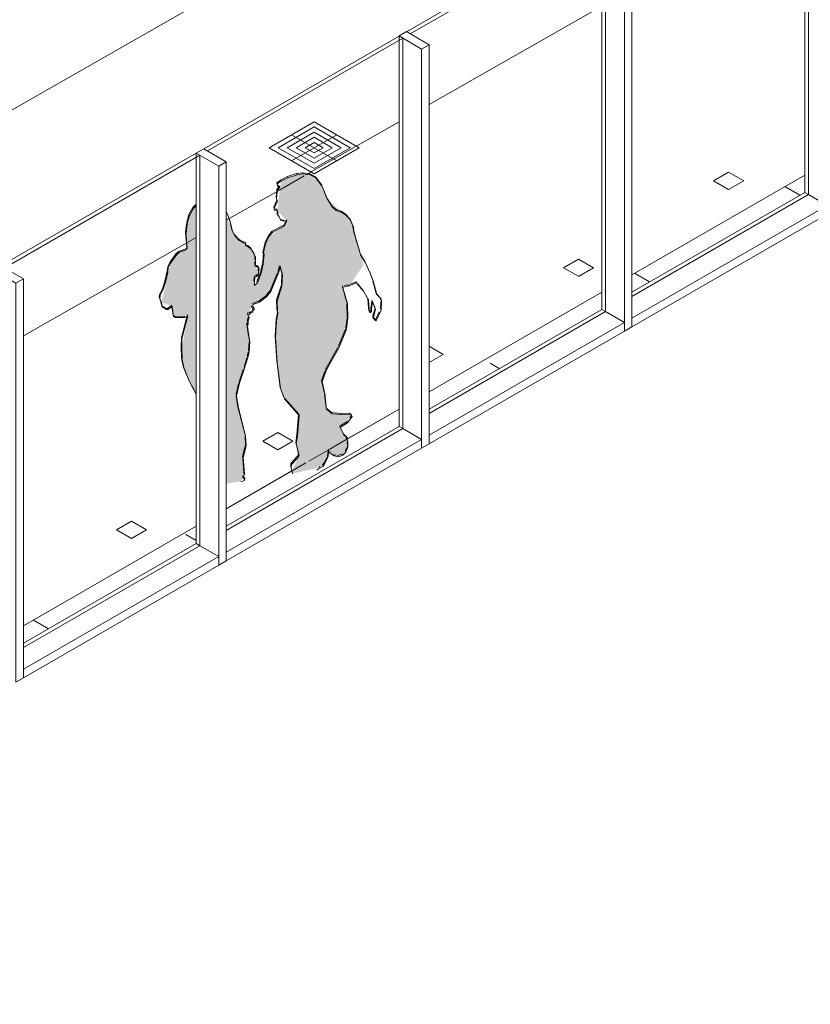
# Model space of a CAD drawing. Units: millimetres. Extents: x -25947 to 573885, y -146990 to 17138.
# Drawn here: x 337498 to 341220, y -38277 to -33641 of the extents above; entities that cross this region are included whole.
import ezdxf

# ---------------------------------------------------------------- set-up
doc = ezdxf.new("R2010")
doc.units = ezdxf.units.MM
for name, color, linetype, lineweight in [('A-DETLGEM', 3, 'Continuous', 5), ('A-FLOROTM', 6, 'Continuous', 5), ('A-FLORPAM', 8, 'Continuous', 5), ('A-WALLCWM', 6, 'Continuous', 5), ('AKJT_flugtveje', 131, 'Continuous', 5), ('L402---', 50, 'Continuous', 35), ('L403---', 7, 'Continuous', 35), ('ML-04-0001_dwg', 7, 'Continuous', 5), ('P-SANRFIM', 6, 'Continuous', 5)]:
    doc.layers.add(name, color=color, linetype=linetype, lineweight=lineweight)

# ---------------------------------------------------------------- blocks, each defined once
blk = doc.blocks.new('M_Floor Drain - Rectangular - 300 mmx300 mm Strainer - 110 mm Drain-V315-A-00-2000 - Niveau 0 - Axo')
at = {"layer": 'P-SANRFIM', "color": 59, "lineweight": 9}
for p, q in [((-19459.6, -34121.4), (-19671.7, -34243.9)), ((-19629.3, -34243.9), (-19459.6, -34145.9)), ((-19247.4, -34243.9), (-19459.6, -34121.4)), ((-19459.6, -34145.9), (-19289.9, -34243.9)), ((-19586.9, -34243.9), (-19459.6, -34170.4)), ((-19353.5, -34182.6), (-19565.6, -34305.1)), ((-19565.6, -34182.6), (-19353.5, -34305.1)), ((-19544.4, -34243.9), (-19459.6, -34194.9)), ((-19459.6, -34170.4), (-19332.3, -34243.9)), ((-19459.6, -34194.9), (-19374.7, -34243.9)), ((-19671.7, -34243.9), (-19459.6, -34366.3)), ((-19459.6, -34341.8), (-19629.3, -34243.9)), ((-19459.6, -34317.4), (-19586.9, -34243.9)), ((-19459.6, -34292.9), (-19544.4, -34243.9)), ((-19502, -34243.9), (-19459.6, -34219.4)), ((-19459.6, -34268.4), (-19502, -34243.9)), ((-19459.6, -34219.4), (-19417.2, -34243.9)), ((-19417.2, -34243.9), (-19459.6, -34268.4)), ((-19374.7, -34243.9), (-19459.6, -34292.9)), ((-19332.3, -34243.9), (-19459.6, -34317.4)), ((-19289.9, -34243.9), (-19459.6, -34341.8)), ((-19459.6, -34366.3), (-19247.4, -34243.9))]:
    blk.add_line(p, q, dxfattribs=at)
blk = doc.blocks.new('Plumbing100509_UMS_rvt-2-A-00-2000 - Niveau 0 - Axo')
at = {"color": 10, "lineweight": 9}
blk.add_blockref('M_Floor Drain - Rectangular - 300 mmx300 mm Strainer - 110 mm Drain-V315-A-00-2000 - Niveau 0 - Axo', (0, 0), dxfattribs=at)
blk = doc.blocks.new('System Panel - Glass_25mm offset _12_5 mm-V567-A-00-2000 - Niveau 0 - Axo')
at = {"layer": 'A-WALLCWM', "color": 7}
for p, q in [((-16196.3, -32064.6), (-17115.5, -32595.3)), ((-17097.8, -32605.5), (-16178.6, -32074.8)), ((-16178.6, -32074.8), (-16196.3, -32064.6)), ((-16178.6, -33913.2), (-16178.6, -32074.8)), ((-17115.5, -32595.3), (-17097.8, -32605.5)), ((-17009.5, -34392.9), (-16178.6, -33913.2))]:
    blk.add_line(p, q, dxfattribs=at)
at = {"layer": 'A-WALLCWM', "color": 139}
for p, q in [((-16196.3, -32064.6), (-16196.3, -33903)), ((-16196.3, -33903), (-17009.5, -34372.5)), ((-16196.3, -33903), (-16178.6, -33913.2))]:
    blk.add_line(p, q, dxfattribs=at)
blk = doc.blocks.new('Rectangular Mullion - 50 x 150mm - offset 75mm-V568-A-00-2000 - Niveau 0 - Axo')
at = {"layer": 'A-WALLCWM', "color": 139}
for q in [(-17009.5, -34372.5), (-16178.6, -33913.2)]:
    blk.add_line((-16196.3, -33903), q, dxfattribs=at)
at = {"layer": 'A-WALLCWM', "color": 7}
for p, q in [((-16178.6, -33913.2), (-16090.2, -33964.2)), ((-16090.2, -33964.2), (-17009.5, -34494.9)), ((-16090.2, -33964.2), (-16090.2, -34005)), ((-17009.5, -34535.8), (-16090.2, -34005)), ((-17009.5, -34535.8), (-17009.5, -34494.9))]:
    blk.add_line(p, q, dxfattribs=at)
blk = doc.blocks.new('System Panel - Glass_25mm offset _12_5 mm-53663-A-00-2000 - Niveau 0 - Axo')
at = {"layer": 'A-WALLCWM', "color": 7}
for p, q in [((-18105.5, -33166.8), (-19024.7, -33697.6)), ((-19007, -33707.8), (-18087.8, -33177)), ((-18087.8, -33177), (-18105.5, -33166.8)), ((-18087.8, -35015.5), (-18087.8, -33177)), ((-19024.7, -33697.6), (-19007, -33707.8)), ((-18918.6, -35495.1), (-18087.8, -35015.5))]:
    blk.add_line(p, q, dxfattribs=at)
at = {"layer": 'A-WALLCWM', "color": 139}
for p, q in [((-18105.5, -33166.8), (-18105.5, -35005.2)), ((-18105.5, -35005.2), (-18918.6, -35474.7)), ((-18105.5, -35005.2), (-18087.8, -35015.5))]:
    blk.add_line(p, q, dxfattribs=at)
blk = doc.blocks.new('System Panel - Glass_25mm offset _12_5 mm-V569-A-00-2000 - Niveau 0 - Axo')
at = {"layer": 'A-WALLCWM', "color": 7}
for p, q in [((-19060.1, -33718), (-19979.3, -34248.7)), ((-19961.6, -34258.9), (-19042.4, -33728.2)), ((-19042.4, -33728.2), (-19060.1, -33718)), ((-19042.4, -35566.6), (-19042.4, -33728.2)), ((-19979.3, -34248.7), (-19961.6, -34258.9)), ((-19873.2, -36046.3), (-19042.4, -35566.6))]:
    blk.add_line(p, q, dxfattribs=at)
at = {"layer": 'A-WALLCWM', "color": 139}
for p, q in [((-19060.1, -33718), (-19060.1, -35556.4)), ((-19060.1, -35556.4), (-19873.2, -36025.9)), ((-19060.1, -35556.4), (-19042.4, -35566.6))]:
    blk.add_line(p, q, dxfattribs=at)
blk = doc.blocks.new('System Panel - Glass_25mm offset _12_5 mm-V570-A-00-2000 - Niveau 0 - Axo')
at = {"layer": 'A-WALLCWM', "color": 7}
for p, q in [((-20014.7, -34269.1), (-20933.9, -34799.8)), ((-20916.2, -34810), (-19997, -34279.3)), ((-19997, -34279.3), (-20014.7, -34269.1)), ((-19997, -36117.7), (-19997, -34279.3)), ((-20933.9, -34799.8), (-20916.2, -34810)), ((-20827.8, -36597.4), (-19997, -36117.7))]:
    blk.add_line(p, q, dxfattribs=at)
at = {"layer": 'A-WALLCWM', "color": 139}
for p, q in [((-20014.7, -34269.1), (-20014.7, -36107.5)), ((-20014.7, -36107.5), (-20827.8, -36577)), ((-20014.7, -36107.5), (-19997, -36117.7))]:
    blk.add_line(p, q, dxfattribs=at)
blk = doc.blocks.new('Rectangular Mullion - 50 x 150mm - offset 75mm-V611-A-00-2000 - Niveau 0 - Axo')
at = {"layer": 'A-WALLCWM', "color": 7}
for p, q in [((-7569.6, -27083.9), (-7604.9, -27104.3)), ((-7604.9, -27104.3), (-7498.9, -27165.6)), ((-7463.5, -27145.2), (-7569.6, -27083.9)), ((-7498.9, -27165.6), (-7463.5, -27145.2)), ((-7498.9, -27165.6), (-7498.9, -29044.8)), ((-7463.5, -29024.4), (-7463.5, -27145.2)), ((-7463.5, -29024.4), (-7498.9, -29044.8))]:
    blk.add_line(p, q, dxfattribs=at)
at = {"layer": 'A-WALLCWM', "color": 139}
blk.add_line((-7604.9, -27104.3), (-7604.9, -28942.8), dxfattribs=at)
blk = doc.blocks.new('Arch_Shell_UMS_rvt-2-A-00-2000 - Niveau 0 - Axo')
at = {"lineweight": 5}
for name, p in [('System Panel - Glass_25mm offset _12_5 mm-V567-A-00-2000 - Niveau 0 - Axo', (-954.6, -551.1)), ('Rectangular Mullion - 50 x 150mm - offset 75mm-V611-A-00-2000 - Niveau 0 - Axo', (-9545.9, -5511.4)), ('System Panel - Glass_25mm offset _12_5 mm-53663-A-00-2000 - Niveau 0 - Axo', (0, 0)), ('Rectangular Mullion - 50 x 150mm - offset 75mm-V611-A-00-2000 - Niveau 0 - Axo', (-10500.5, -6062.5)), ('Rectangular Mullion - 50 x 150mm - offset 75mm-V611-A-00-2000 - Niveau 0 - Axo', (-11455.1, -6613.6)), ('System Panel - Glass_25mm offset _12_5 mm-V569-A-00-2000 - Niveau 0 - Axo', (0, 0)), ('Rectangular Mullion - 50 x 150mm - offset 75mm-V611-A-00-2000 - Niveau 0 - Axo', (-12409.7, -7164.8)), ('System Panel - Glass_25mm offset _12_5 mm-V570-A-00-2000 - Niveau 0 - Axo', (0, 0)), ('Rectangular Mullion - 50 x 150mm - offset 75mm-V568-A-00-2000 - Niveau 0 - Axo', (-954.6, -551.1)), ('Rectangular Mullion - 50 x 150mm - offset 75mm-V611-A-00-2000 - Niveau 0 - Axo', (-13364.3, -7715.9)), ('Rectangular Mullion - 50 x 150mm - offset 75mm-V568-A-00-2000 - Niveau 0 - Axo', (-1909.2, -1102.3)), ('Rectangular Mullion - 50 x 150mm - offset 75mm-V568-A-00-2000 - Niveau 0 - Axo', (-2863.8, -1653.4)), ('Rectangular Mullion - 50 x 150mm - offset 75mm-V568-A-00-2000 - Niveau 0 - Axo', (-3818.4, -2204.5))]:
    blk.add_blockref(name, p, dxfattribs=at)
blk = doc.blocks.new('Arch_Topo_SurfaceFloor_rvt-2-A-00-2000 - Niveau 0 - Axo')
at = {"layer": 'A-FLOROTM', "color": 59, "lineweight": 9}
for p, q in [((-17964, -34842), (-17150.9, -34372.5)), ((-18918.6, -35393.1), (-18105.5, -34923.6)), ((-19305.4, -35616.4), (-19060.1, -35474.7)), ((-19873.2, -35944.2), (-19563.9, -35765.6)), ((-20827.8, -36495.4), (-20014.7, -36025.9))]:
    blk.add_line(p, q, dxfattribs=at)
at = {"layer": 'A-FLOROTM', "color": 34, "lineweight": 9}
for p, q in [((-19385.8, -35662.8), (-19305.4, -35616.4)), ((-19484.1, -35719.5), (-19397.2, -35669.4)), ((-19563.9, -35765.6), (-19498.9, -35728.1))]:
    blk.add_line(p, q, dxfattribs=at)
blk = doc.blocks.new('Entourage_Female - Females Standing talking-V192-A-00-2000 - Niveau 0 - Axo')
at = {"layer": 'A-DETLGEM'}
h = blk.add_hatch(color=256, dxfattribs=at)
h.paths.add_polyline_path([(-19873.2, -35825.4), (-19804.1, -35814.9), (-19788, -35781.6), (-19793.7, -35703), (-19779.8, -35647.9), (-19790.8, -35567.1), (-19824.8, -35412.1), (-19762.2, -35156.9), (-19771.7, -35028.5), (-19746.8, -34982), (-19717.1, -34971.7), (-19664.1, -34921), (-19619.1, -34803.8), (-19609.3, -34841.9), (-19611.3, -34895.7), (-19633.7, -34965.9), (-19636.3, -35058.8), (-19641, -35137.1), (-19617.4, -35377.8), (-19599.4, -35425.7), (-19530, -35504.6), (-19543.7, -35638.4), (-19536.3, -35704), (-19563.6, -35766.8), (-19561.2, -35778), (-19431.8, -35749), (-19394.5, -35703), (-19382.9, -35683.9), (-19366, -35695.1), (-19326.2, -35692.8), (-19300.8, -35653.5), (-19306, -35614.9), (-19337.1, -35560.8), (-19302.1, -35539.3), (-19290.4, -35498.8), (-19374.7, -35496.8), (-19400.9, -35474.1), (-19422.3, -35346.2), (-19403.6, -35293.3), (-19307.7, -35098.1), (-19302.8, -34978.8), (-19324, -34899.7), (-19294.8, -34894.9), (-19226.6, -34795.2), (-19288.9, -34583.8), (-19397, -34486.9), (-19439.4, -34402), (-19451.2, -34386), (-19478.1, -34372), (-19539.8, -34371.2), (-19615.9, -34402), (-19633.5, -34539.2), (-19587.5, -34588.3), (-19600.2, -34613.6), (-19672.3, -34662.3), (-19688.7, -34700.8), (-19726.5, -34879.7), (-19740.1, -34892.8), (-19739.3, -34853.6), (-19720.8, -34827.7), (-19736, -34785.6), (-19743.4, -34740.7), (-19843.3, -34638.7), (-19873.2, -34567.2), (-19873.2, -35815.3)], flags=0)
h.paths.add_polyline_path([(-20014.7, -35406.2), (-20014.7, -34522.6), (-20028.3, -34531.5), (-20055.3, -34593), (-20060.2, -34682.6), (-20060.2, -34723.2), (-20105.9, -34746.8), (-20135.3, -34786.9), (-20178.4, -34972.9), (-20128.3, -34990.9), (-20116.9, -35037.2), (-20054.1, -35035), (-20082.5, -35185.2), (-20073.7, -35278.3), (-20025.8, -35382.7)], flags=0)
for p, q in [((-19635.6, -34409.1), (-19618.4, -34396.1)), ((-19618.4, -34396.1), (-19585.6, -34380.2)), ((-19618.4, -34396.1), (-19615.8, -34401.7)), ((-19583, -34385.8), (-19615.8, -34401.7)), ((-19585.6, -34380.2), (-19542.4, -34365.7)), ((-19585.6, -34380.2), (-19583, -34385.8)), ((-19539.8, -34371.2), (-19583, -34385.8)), ((-19542.4, -34365.7), (-19516.1, -34361.7)), ((-19542.4, -34365.7), (-19539.8, -34371.2)), ((-19513.5, -34367.3), (-19539.8, -34371.2)), ((-19516.1, -34361.7), (-19513.5, -34367.3)), ((-19516.1, -34361.7), (-19480.7, -34366.4)), ((-19478.1, -34372), (-19513.5, -34367.3)), ((-19480.7, -34366.4), (-19478.1, -34372)), ((-19480.7, -34366.4), (-19453.7, -34380.4)), ((-19451.2, -34386), (-19478.1, -34372)), ((-19453.7, -34380.4), (-19451.2, -34386)), ((-19453.7, -34380.4), (-19424, -34420.8)), ((-19421.5, -34426.4), (-19451.2, -34386)), ((-19637.5, -34460.8), (-19634.8, -34440.2)), ((-19635.6, -34409.1), (-19633, -34414.7)), ((-19634.3, -34419.1), (-19635.6, -34409.1)), ((-19634.8, -34440.2), (-19623.9, -34424.7)), ((-19634.8, -34440.2), (-19632.2, -34445.8)), ((-19634.3, -34419.1), (-19631.7, -34424.7)), ((-19623.9, -34424.7), (-19634.3, -34419.1)), ((-19615.8, -34401.7), (-19633, -34414.7)), ((-19633, -34414.7), (-19631.7, -34424.7)), ((-19621.3, -34430.3), (-19632.2, -34445.8)), ((-19631.7, -34424.7), (-19621.3, -34430.3)), ((-19623.9, -34424.7), (-19621.3, -34430.3)), ((-19424, -34420.8), (-19421.5, -34426.4)), ((-19421.7, -34426.4), (-19399.5, -34481.3)), ((-19397, -34486.9), (-19421.5, -34426.4)), ((-19638.6, -34476.8), (-19637.5, -34460.8)), ((-19638.6, -34476.8), (-19636.1, -34482.4)), ((-19635.1, -34491.1), (-19638.6, -34476.8)), ((-19637.5, -34460.8), (-19634.9, -34466.4)), ((-19634.9, -34466.4), (-19636.1, -34482.4)), ((-19636.1, -34482.4), (-19632.6, -34496.6)), ((-19632.2, -34445.8), (-19634.9, -34466.4)), ((-19399.5, -34481.3), (-19397, -34486.9)), ((-19398.7, -34482.6), (-19377.1, -34517.5)), ((-19374.6, -34523), (-19397, -34486.9)), ((-20049.2, -34558.8), (-20030.9, -34525.9)), ((-20028.3, -34531.5), (-20046.7, -34564.3)), ((-20030.9, -34525.9), (-20014.7, -34509)), ((-20030.9, -34525.9), (-20028.3, -34531.5)), ((-20014.7, -34517.2), (-20028.3, -34531.5)), ((-19650, -34524.3), (-19641.7, -34505.3)), ((-19650, -34524.3), (-19647.5, -34529.9)), ((-19648.3, -34532.8), (-19650, -34524.3)), ((-19648.3, -34532.8), (-19645.7, -34538.4)), ((-19636, -34533.6), (-19648.3, -34532.8)), ((-19639.2, -34510.9), (-19647.5, -34529.9)), ((-19647.5, -34529.9), (-19645.7, -34538.4)), ((-19641.7, -34505.3), (-19635.1, -34491.1)), ((-19641.7, -34505.3), (-19639.2, -34510.9)), ((-19632.6, -34496.6), (-19639.2, -34510.9)), ((-19636, -34533.6), (-19633.5, -34539.2)), ((-19633.1, -34542), (-19636, -34533.6)), ((-19635.1, -34491.1), (-19632.6, -34496.6)), ((-19377.1, -34517.5), (-19374.6, -34523)), ((-19377.1, -34517.5), (-19358.8, -34533.9)), ((-19356.3, -34539.5), (-19374.6, -34523)), ((-19358.8, -34533.9), (-19356.3, -34539.5)), ((-19358.8, -34533.9), (-19332.5, -34543.4)), ((-20057.9, -34587.4), (-20049.2, -34558.8)), ((-20046.7, -34564.3), (-20055.3, -34593)), ((-20046.7, -34564.3), (-20049.2, -34558.8)), ((-19874.3, -34541.1), (-19871.8, -34546.7)), ((-19872, -34546.7), (-19866.2, -34560.2)), ((-19863.7, -34565.8), (-19871.8, -34546.7)), ((-19866.2, -34560.2), (-19863.7, -34565.8)), ((-19864.4, -34566.1), (-19856.4, -34591.6)), ((-19853.9, -34597.2), (-19863.7, -34565.8)), ((-19645.7, -34538.4), (-19633.5, -34539.2)), ((-19633.5, -34539.2), (-19630.6, -34547.6)), ((-19633.1, -34542), (-19630.6, -34547.6)), ((-19633.1, -34554.6), (-19633.1, -34542)), ((-19633.1, -34554.6), (-19630.6, -34560.2)), ((-19630.6, -34559.8), (-19633.1, -34554.6)), ((-19630.6, -34547.6), (-19630.6, -34560.2)), ((-19630.6, -34559.8), (-19628.1, -34565.4)), ((-19627.3, -34563.2), (-19630.6, -34559.8)), ((-19630.6, -34560.2), (-19628.1, -34565.4)), ((-19628.1, -34565.4), (-19624.8, -34568.8)), ((-19627.3, -34563.2), (-19624.8, -34568.8)), ((-19618.5, -34581.5), (-19627.3, -34563.2)), ((-19624.8, -34568.8), (-19616, -34587)), ((-19618.5, -34581.5), (-19616, -34587)), ((-19603.6, -34584.9), (-19618.5, -34581.5)), ((-19602.8, -34608), (-19590.1, -34582.9)), ((-19590, -34582.7), (-19587.5, -34588.3)), ((-19330, -34549), (-19356.3, -34539.5)), ((-19332.5, -34543.4), (-19330, -34549)), ((-19332.5, -34543.4), (-19314.1, -34554.5)), ((-19311.6, -34560.1), (-19330, -34549)), ((-19314.1, -34554.5), (-19311.6, -34560.1)), ((-19314.1, -34554.5), (-19291.4, -34578.2)), ((-19288.9, -34583.8), (-19311.6, -34560.1)), ((-19291.4, -34578.2), (-19288.9, -34583.8)), ((-19291.4, -34578.2), (-19277.4, -34612.4)), ((-20065, -34644.5), (-20063.2, -34626)), ((-20063.2, -34626), (-20057.9, -34587.4)), ((-20063.2, -34626), (-20060.7, -34631.6)), ((-20055.3, -34593), (-20060.7, -34631.6)), ((-20057.9, -34587.4), (-20055.3, -34593)), ((-19856.4, -34591.6), (-19853.9, -34597.2)), ((-19854.9, -34597.6), (-19845.8, -34633.2)), ((-19843.3, -34638.7), (-19853.9, -34597.2)), ((-19657.8, -34637), (-19602.8, -34608)), ((-19600.2, -34613.6), (-19655.2, -34642.6)), ((-19616, -34587), (-19601.1, -34590.5)), ((-19603.6, -34584.9), (-19601.1, -34590.5)), ((-19602.8, -34608), (-19600.2, -34613.6)), ((-19601.1, -34590.5), (-19587.5, -34588.3)), ((-19587.5, -34588.3), (-19600.2, -34613.6)), ((-19274.8, -34617.9), (-19288.9, -34583.8)), ((-19277.4, -34612.4), (-19274.8, -34617.9)), ((-19277.4, -34612.4), (-19276.1, -34626.4)), ((-19273.2, -34636.2), (-19274.8, -34617.9)), ((-20065, -34644.5), (-20062.4, -34650.1)), ((-20062.8, -34677), (-20065, -34644.5)), ((-20060.7, -34631.6), (-20062.4, -34650.1)), ((-20062.4, -34650.1), (-20060.2, -34682.6)), ((-19845.8, -34633.2), (-19843.3, -34638.7)), ((-19843.7, -34637.1), (-19835.7, -34651.9)), ((-19831.9, -34659.8), (-19843.3, -34638.7)), ((-19835.7, -34651.9), (-19834.4, -34654.3)), ((-19834.4, -34654.3), (-19831.9, -34659.8)), ((-19834.4, -34654.3), (-19815, -34675.2)), ((-19812.4, -34680.8), (-19831.9, -34659.8)), ((-19815, -34675.2), (-19812.4, -34680.8)), ((-19815, -34675.2), (-19795.3, -34686.5)), ((-19690.6, -34690.7), (-19674.8, -34656.7)), ((-19672.3, -34662.3), (-19688, -34696.3)), ((-19674.8, -34656.7), (-19657.8, -34637)), ((-19674.8, -34656.7), (-19672.3, -34662.3)), ((-19655.2, -34642.6), (-19672.3, -34662.3)), ((-19657.8, -34637), (-19655.2, -34642.6)), ((-19275.7, -34630.6), (-19273.2, -34636.2)), ((-19274, -34636.6), (-19241.8, -34746.2)), ((-19258.1, -34687.5), (-19273.2, -34636.2)), ((-20079.6, -34725.6), (-20062.7, -34717.7)), ((-20062.8, -34677), (-20060.2, -34682.6)), ((-20059.3, -34712.1), (-20062.8, -34677)), ((-20062.7, -34717.7), (-20059.3, -34712.1)), ((-20062.7, -34717.7), (-20060.2, -34723.2)), ((-20060.2, -34682.6), (-20056.8, -34717.6)), ((-20056.8, -34717.6), (-20060.2, -34723.2)), ((-20059.3, -34712.1), (-20056.8, -34717.6)), ((-19792.7, -34692.1), (-19812.4, -34680.8)), ((-19795.3, -34686.5), (-19792.7, -34692.1)), ((-19795.3, -34686.5), (-19783.6, -34689.3)), ((-19781, -34694.9), (-19792.7, -34692.1)), ((-19783.6, -34689.3), (-19781, -34694.9)), ((-19783.6, -34689.3), (-19782.4, -34700.7)), ((-19782.4, -34700.7), (-19779.9, -34706.3)), ((-19782.4, -34700.7), (-19772.3, -34704.2)), ((-19779.9, -34706.3), (-19781, -34694.9)), ((-19769.7, -34709.8), (-19779.9, -34706.3)), ((-19772.3, -34704.2), (-19769.7, -34709.8)), ((-19772.3, -34704.2), (-19760.5, -34714)), ((-19758, -34719.6), (-19769.7, -34709.8)), ((-19760.5, -34714), (-19758, -34719.6)), ((-19760.5, -34714), (-19746, -34735.1)), ((-19743.4, -34740.7), (-19758, -34719.6)), ((-19701.4, -34738), (-19690.6, -34690.7)), ((-19688, -34696.3), (-19698.9, -34743.5)), ((-19690.6, -34690.7), (-19688, -34696.3)), ((-19239.3, -34751.8), (-19258.1, -34687.5)), ((-20137.8, -34781.3), (-20108.4, -34741.2)), ((-20105.9, -34746.8), (-20135.3, -34786.9)), ((-20108.4, -34741.2), (-20095.6, -34730.4)), ((-20108.4, -34741.2), (-20105.9, -34746.8)), ((-20093.1, -34736), (-20105.9, -34746.8)), ((-20095.6, -34730.4), (-20079.6, -34725.6)), ((-20095.6, -34730.4), (-20093.1, -34736)), ((-20077.1, -34731.2), (-20093.1, -34736)), ((-20079.6, -34725.6), (-20077.1, -34731.2)), ((-20060.2, -34723.2), (-20077.1, -34731.2)), ((-19746, -34735.1), (-19743.4, -34740.7)), ((-19746, -34735.1), (-19738.3, -34754.4)), ((-19735.7, -34760), (-19743.4, -34740.7)), ((-19738.3, -34754.4), (-19738.4, -34770.8)), ((-19738.3, -34754.4), (-19735.7, -34760)), ((-19736, -34785.6), (-19735.7, -34760)), ((-19701.7, -34785.9), (-19697.7, -34737.7)), ((-19697.7, -34737.7), (-19701.4, -34738)), ((-19701.4, -34738), (-19698.9, -34743.5)), ((-19695.2, -34743.2), (-19699.2, -34791.5)), ((-19698.9, -34743.5), (-19695.2, -34743.2)), ((-19697.7, -34737.7), (-19695.2, -34743.2)), ((-19241.8, -34746.2), (-19239.3, -34751.8)), ((-19240.1, -34748.9), (-19220.5, -34780.3)), ((-19217.9, -34785.9), (-19239.3, -34751.8)), ((-20150.7, -34825.3), (-20148.6, -34804)), ((-20148.6, -34804), (-20137.8, -34781.3)), ((-20148.6, -34804), (-20146.1, -34809.6)), ((-20146.1, -34809.6), (-20148.1, -34830.8)), ((-20135.3, -34786.9), (-20146.1, -34809.6)), ((-20137.8, -34781.3), (-20135.3, -34786.9)), ((-19738.6, -34781), (-19739, -34796.3)), ((-19739, -34796.3), (-19736.5, -34801.9)), ((-19739, -34796.3), (-19730.1, -34799.1)), ((-19738.5, -34780), (-19736, -34785.6)), ((-19736.5, -34801.9), (-19736, -34785.6)), ((-19727.5, -34804.7), (-19736.5, -34801.9)), ((-19730.1, -34799.1), (-19727.5, -34804.7)), ((-19730.1, -34799.1), (-19722.8, -34804.1)), ((-19720.2, -34809.7), (-19727.5, -34804.7)), ((-19721.7, -34811.3), (-19723.3, -34822.1)), ((-19722.8, -34804.1), (-19720.2, -34809.7)), ((-19722.8, -34804.1), (-19721.7, -34811.3)), ((-19721.7, -34811.3), (-19719.1, -34816.9)), ((-19719.1, -34816.9), (-19720.2, -34809.7)), ((-19712.2, -34829.3), (-19701.7, -34785.9)), ((-19699.2, -34791.5), (-19709.7, -34834.9)), ((-19701.7, -34785.9), (-19699.2, -34791.5)), ((-19623.6, -34805.3), (-19628.8, -34824.5)), ((-19626.3, -34830), (-19619.1, -34803.8)), ((-19621.6, -34798.2), (-19619.1, -34803.8)), ((-19611.8, -34836.3), (-19620.9, -34800.9)), ((-19619.1, -34803.8), (-19609.3, -34841.9)), ((-19220.5, -34780.3), (-19217.9, -34785.9)), ((-19196, -34834.5), (-19217.9, -34785.9)), ((-19217.9, -34785.9), (-19198.6, -34828.9)), ((-20160.1, -34866.3), (-20150.7, -34825.3)), ((-20148.1, -34830.8), (-20157.6, -34871.9)), ((-20150.7, -34825.3), (-20148.1, -34830.8)), ((-19742.4, -34855.4), (-19743.6, -34868.9)), ((-19732.5, -34845.2), (-19741.8, -34848)), ((-19741.8, -34848), (-19739.3, -34853.6)), ((-19741, -34874.5), (-19739.3, -34853.6)), ((-19739.3, -34853.6), (-19730, -34850.8)), ((-19726.3, -34839.2), (-19732.5, -34845.2)), ((-19732.5, -34845.2), (-19730, -34850.8)), ((-19730, -34850.8), (-19723.7, -34844.8)), ((-19729, -34874.1), (-19712.2, -34829.3)), ((-19709.7, -34834.9), (-19726.5, -34879.7)), ((-19726.3, -34839.2), (-19723.7, -34844.8)), ((-19723.7, -34844.8), (-19720.8, -34827.7)), ((-19723.3, -34822.1), (-19720.8, -34827.7)), ((-19720.8, -34827.7), (-19719.1, -34816.9)), ((-19712.2, -34829.3), (-19709.7, -34834.9)), ((-19632.4, -34833.1), (-19666.7, -34915.4)), ((-19664.1, -34921), (-19626.3, -34830)), ((-19628.8, -34824.5), (-19626.3, -34830)), ((-19613.8, -34890.1), (-19611.8, -34836.3)), ((-19611.8, -34836.3), (-19609.3, -34841.9)), ((-19609.3, -34841.9), (-19611.3, -34895.7)), ((-19198.6, -34828.9), (-19196, -34834.5)), ((-19196.4, -34834.5), (-19184.6, -34865)), ((-19182, -34870.6), (-19196, -34834.5)), ((-20187.5, -34934.7), (-20172.2, -34904.3)), ((-20172.2, -34904.3), (-20160.1, -34866.3)), ((-20172.2, -34904.3), (-20169.7, -34909.9)), ((-20157.6, -34871.9), (-20169.7, -34909.9)), ((-20160.1, -34866.3), (-20157.6, -34871.9)), ((-19743.6, -34868.9), (-19741, -34874.5)), ((-19742.6, -34887.2), (-19740.1, -34892.8)), ((-19740.1, -34892.8), (-19741, -34874.5)), ((-19726.5, -34879.7), (-19740.1, -34892.8)), ((-19729, -34874.1), (-19726.5, -34879.7)), ((-19636.2, -34960.3), (-19613.8, -34890.1)), ((-19611.3, -34895.7), (-19633.7, -34965.9)), ((-19613.8, -34890.1), (-19611.3, -34895.7)), ((-19326.5, -34894.1), (-19324, -34899.7)), ((-19326.5, -34894.1), (-19325.5, -34902.6)), ((-19325.5, -34902.6), (-19322.9, -34908.2)), ((-19324, -34899.7), (-19294.8, -34894.9)), ((-19322.9, -34908.2), (-19324, -34899.7)), ((-19297.3, -34889.3), (-19317.4, -34892.6)), ((-19297.3, -34889.3), (-19294.8, -34894.9)), ((-19294.8, -34894.9), (-19260.1, -34880.7)), ((-19262.7, -34875.1), (-19288.2, -34885.6)), ((-19262.7, -34875.1), (-19260.1, -34880.7)), ((-19258.2, -34880.3), (-19262.7, -34875.1)), ((-19260.1, -34880.7), (-19255.6, -34885.9)), ((-19258.2, -34880.3), (-19255.6, -34885.9)), ((-19255.6, -34885.9), (-19227.5, -34919.8)), ((-19244.1, -34897.2), (-19253.8, -34885.5)), ((-19230, -34914.2), (-19244.1, -34897.2)), ((-19184.6, -34865), (-19182, -34870.6)), ((-19182.8, -34871.5), (-19167.2, -34929.8)), ((-19164.7, -34935.3), (-19182, -34870.6)), ((-20188.9, -34947.5), (-20187.5, -34934.7)), ((-20188.9, -34947.5), (-20186.3, -34953.1)), ((-20180.9, -34967.3), (-20188.9, -34947.5)), ((-20187.5, -34934.7), (-20184.9, -34940.3)), ((-20184.9, -34940.3), (-20186.3, -34953.1)), ((-20186.3, -34953.1), (-20178.4, -34972.9)), ((-20169.7, -34909.9), (-20184.9, -34940.3)), ((-19688.3, -34942.2), (-19718.9, -34965.5)), ((-19717.1, -34971.7), (-19683.9, -34946.4)), ((-19669.5, -34919), (-19686.4, -34940.8)), ((-19686.4, -34940.8), (-19683.9, -34946.4)), ((-19683.9, -34946.4), (-19664.1, -34921)), ((-19666.7, -34915.4), (-19664.1, -34921)), ((-19323.7, -34908.5), (-19317.8, -34928.8)), ((-19315.3, -34934.4), (-19322.9, -34908.2)), ((-19317.8, -34928.8), (-19315.3, -34934.4)), ((-19316.2, -34934.7), (-19305.3, -34973.2)), ((-19302.8, -34978.8), (-19315.3, -34934.4)), ((-19230, -34914.2), (-19227.5, -34919.8)), ((-19227.5, -34919.8), (-19204.2, -34960.4)), ((-19206.7, -34954.8), (-19226.7, -34920)), ((-19167.2, -34929.8), (-19164.7, -34935.3)), ((-19165.7, -34931.4), (-19147.4, -34951.8)), ((-19144.8, -34957.4), (-19164.7, -34935.3)), ((-19147.4, -34951.8), (-19144.8, -34957.4)), ((-19147.4, -34951.8), (-19145.1, -34958)), ((-20180.9, -34967.3), (-20178.4, -34972.9)), ((-20179.2, -34978.8), (-20180.9, -34967.3)), ((-20179.2, -34978.8), (-20176.6, -34984.4)), ((-20176.7, -34987.8), (-20179.2, -34978.8)), ((-20178.4, -34972.9), (-20176.6, -34984.4)), ((-20176.7, -34987.8), (-20174.2, -34993.4)), ((-20156.6, -35000.5), (-20176.7, -34987.8)), ((-20176.6, -34984.4), (-20174.2, -34993.4)), ((-20174.2, -34993.4), (-20154.1, -35006.1)), ((-20150.7, -35000.2), (-20156.6, -35000.5)), ((-20156.6, -35000.5), (-20154.1, -35006.1)), ((-20134.1, -34989.2), (-20150.7, -35000.2)), ((-20150.7, -35000.2), (-20148.2, -35005.8)), ((-20148.2, -35005.8), (-20131.5, -34994.8)), ((-20130.8, -34985.3), (-20134.1, -34989.2)), ((-20134.1, -34989.2), (-20131.5, -34994.8)), ((-20131.5, -34994.8), (-20128.3, -34990.9)), ((-20130.8, -34985.3), (-20128.3, -34990.9)), ((-20123.6, -35031.7), (-20130.2, -34989.2)), ((-20128.3, -34990.9), (-20121.1, -35037.3)), ((-19755.5, -34989.7), (-19752.9, -34995.3)), ((-19755.5, -34989.7), (-19744.7, -34993.3)), ((-19752.9, -34995.3), (-19746.8, -34982)), ((-19742.2, -34998.9), (-19752.9, -34995.3)), ((-19749.4, -34976.4), (-19746.8, -34982)), ((-19744.2, -35000.4), (-19749.2, -35002.9)), ((-19746.8, -34982), (-19717.1, -34971.7)), ((-19719.7, -34966.1), (-19746.3, -34975.4)), ((-19744.7, -34993.3), (-19742.2, -34998.9)), ((-19744.7, -34993.3), (-19744.2, -35000.4)), ((-19744.2, -35000.4), (-19741.7, -35006)), ((-19741.7, -35006), (-19742.2, -34998.9)), ((-19719.7, -34966.1), (-19717.1, -34971.7)), ((-19636.2, -34960.3), (-19633.7, -34965.9)), ((-19635.1, -35004.6), (-19636.2, -34960.3)), ((-19633.7, -34965.9), (-19632.5, -35010.2)), ((-19305.3, -34973.2), (-19302.8, -34978.8)), ((-19305.2, -34979.4), (-19303.7, -35039.9)), ((-19301.1, -35045.5), (-19302.8, -34978.8)), ((-19206.7, -34954.8), (-19204.2, -34960.4)), ((-19203.9, -34999.5), (-19206.6, -34956.1)), ((-19204.2, -34960.4), (-19201.3, -35005)), ((-19203.9, -34999.5), (-19201.3, -35005)), ((-19200.5, -35015), (-19203.9, -34999.5)), ((-19189.9, -34979.2), (-19192.7, -34998.5)), ((-19192.7, -34998.5), (-19190.1, -35004)), ((-19192.7, -34998.5), (-19192.7, -35010.1)), ((-19190.1, -35004), (-19184.9, -34968)), ((-19188.1, -34966.8), (-19189.9, -34979.2)), ((-19187.5, -34962.4), (-19184.9, -34968)), ((-19172.6, -34999.9), (-19185.2, -34968)), ((-19184.9, -34968), (-19170.1, -35005.5)), ((-19182.7, -35036.4), (-19172.6, -34999.9)), ((-19172.6, -34999.9), (-19170.1, -35005.5)), ((-19145.6, -34968.2), (-19147.4, -35002.8)), ((-19145.1, -34958), (-19142.5, -34963.6)), ((-19142.5, -34963.6), (-19144.8, -34957.4)), ((-19144.8, -35008.4), (-19142.5, -34963.6)), ((-20154.1, -35006.1), (-20148.2, -35005.8)), ((-20123.6, -35031.7), (-20121.1, -35037.3)), ((-20116.2, -35037.2), (-20123.6, -35031.7)), ((-20121.1, -35037.3), (-20113.7, -35042.7)), ((-20116.2, -35037.2), (-20113.7, -35042.7)), ((-20070.7, -35038.1), (-20116.2, -35037.2)), ((-20113.7, -35042.7), (-20068.1, -35043.7)), ((-20084.6, -35138.7), (-20057.6, -35033)), ((-20054.1, -35035), (-20082.1, -35144.3)), ((-20070.7, -35038.1), (-20068.1, -35043.7)), ((-20068.1, -35043.7), (-20054.1, -35035)), ((-20056.7, -35029.4), (-20054.1, -35035)), ((-19765.5, -35021.8), (-19774.3, -35022.9)), ((-19774.3, -35022.9), (-19771.7, -35028.5)), ((-19768, -35038.5), (-19772.9, -35054)), ((-19771.7, -35028.5), (-19762.9, -35027.4)), ((-19765.4, -35044), (-19771.7, -35028.5)), ((-19770.4, -35059.6), (-19765.4, -35044)), ((-19768, -35038.5), (-19765.4, -35044)), ((-19760, -35015.9), (-19765.5, -35021.8)), ((-19765.5, -35021.8), (-19762.9, -35027.4)), ((-19762.9, -35027.4), (-19757.4, -35021.5)), ((-19750.2, -35011.9), (-19760, -35015.9)), ((-19760, -35015.9), (-19757.4, -35021.5)), ((-19757.4, -35021.5), (-19747.7, -35017.5)), ((-19749.2, -35002.9), (-19750.2, -35011.9)), ((-19750.2, -35011.9), (-19747.7, -35017.5)), ((-19749.2, -35002.9), (-19746.7, -35008.5)), ((-19747.7, -35017.5), (-19746.7, -35008.5)), ((-19746.7, -35008.5), (-19741.7, -35006)), ((-19638.8, -35053.2), (-19632.9, -35018.2)), ((-19630.3, -35023.8), (-19636.3, -35058.8)), ((-19635.1, -35004.6), (-19632.5, -35010.2)), ((-19632.9, -35018.2), (-19635.1, -35004.6)), ((-19632.9, -35018.2), (-19630.3, -35023.8)), ((-19632.5, -35010.2), (-19630.3, -35023.8)), ((-19304.5, -35046.4), (-19310.3, -35092.5)), ((-19307.7, -35098.1), (-19301.1, -35045.5)), ((-19303.7, -35039.9), (-19301.1, -35045.5)), ((-19201.3, -35005), (-19197.9, -35020.6)), ((-19192.7, -35010.1), (-19200.5, -35015)), ((-19200.5, -35015), (-19197.9, -35020.6)), ((-19197.9, -35020.6), (-19190.1, -35015.7)), ((-19192.7, -35010.1), (-19190.1, -35015.7)), ((-19190.1, -35015.7), (-19190.1, -35004)), ((-19182.7, -35036.4), (-19180.2, -35041.9)), ((-19182.7, -35043.2), (-19182.7, -35036.4)), ((-19182.7, -35043.2), (-19180.2, -35048.8)), ((-19177.4, -35046), (-19182.7, -35043.2)), ((-19170.1, -35005.5), (-19180.2, -35041.9)), ((-19180.2, -35041.9), (-19180.2, -35048.8)), ((-19177.4, -35046), (-19174.8, -35051.6)), ((-19177.4, -35050.9), (-19177.4, -35046)), ((-19153.9, -35017), (-19170.9, -35054)), ((-19168.3, -35059.5), (-19144.8, -35008.4)), ((-19147.4, -35002.8), (-19144.8, -35008.4)), ((-19772.9, -35070), (-19777.4, -35071.2)), ((-19777.4, -35071.2), (-19774.9, -35076.8)), ((-19776.5, -35077.1), (-19773.7, -35094.8)), ((-19774.9, -35076.8), (-19770.4, -35075.6)), ((-19771.2, -35100.4), (-19774.9, -35076.8)), ((-19772.9, -35054), (-19770.4, -35059.6)), ((-19772.9, -35054), (-19772.9, -35070)), ((-19772.9, -35070), (-19770.4, -35075.6)), ((-19770.4, -35075.6), (-19770.4, -35059.6)), ((-19643.5, -35131.5), (-19638.8, -35053.2)), ((-19636.3, -35058.8), (-19641, -35137.1)), ((-19638.8, -35053.2), (-19636.3, -35058.8)), ((-19310.3, -35092.5), (-19307.7, -35098.1)), ((-19180.2, -35048.8), (-19174.8, -35051.6)), ((-19177.4, -35050.9), (-19174.8, -35056.5)), ((-19170.9, -35054), (-19177.4, -35050.9)), ((-19174.8, -35051.6), (-19174.8, -35056.5)), ((-19174.8, -35056.5), (-19168.3, -35059.5)), ((-19170.9, -35054), (-19168.3, -35059.5)), ((-20085, -35179.6), (-20084.6, -35138.7)), ((-20084.6, -35138.7), (-20082.1, -35144.3)), ((-19773.7, -35094.8), (-19771.2, -35100.4)), ((-19772.8, -35100.8), (-19764.7, -35151.3)), ((-19762.2, -35156.9), (-19771.2, -35100.4)), ((-19643.5, -35131.5), (-19641, -35137.1)), ((-19636, -35246.8), (-19643.5, -35131.5)), ((-19641, -35137.1), (-19633.5, -35252.4)), ((-19312.8, -35098.7), (-19345, -35176.6)), ((-19342.4, -35182.2), (-19307.7, -35098.1)), ((-20085, -35179.6), (-20082.5, -35185.2)), ((-20083.7, -35235.3), (-20085, -35179.6)), ((-20082.1, -35144.3), (-20082.5, -35185.2)), ((-20082.5, -35185.2), (-20081.2, -35240.9)), ((-19765.2, -35157.7), (-19768.1, -35198.7)), ((-19765.6, -35204.3), (-19762.2, -35156.9)), ((-19764.7, -35151.3), (-19762.2, -35156.9)), ((-19348.9, -35183.8), (-19406.1, -35287.7)), ((-19403.6, -35293.3), (-19342.4, -35182.2)), ((-19345, -35176.6), (-19342.4, -35182.2)), ((-19776.8, -35231.8), (-19789.4, -35276.8)), ((-19786.9, -35282.4), (-19772.5, -35231.2)), ((-19769.7, -35204.7), (-19775, -35225.6)), ((-19775, -35225.6), (-19772.5, -35231.2)), ((-19772.5, -35231.2), (-19765.6, -35204.3)), ((-19768.1, -35198.7), (-19765.6, -35204.3)), ((-20083.7, -35235.3), (-20081.2, -35240.9)), ((-20076.3, -35272.7), (-20083.7, -35235.3)), ((-20081.2, -35240.9), (-20073.7, -35278.3)), ((-20076.3, -35272.7), (-20073.7, -35278.3)), ((-20051.8, -35333.1), (-20074, -35278.3)), ((-20073.7, -35278.3), (-20049.3, -35338.7)), ((-19789.4, -35276.8), (-19786.9, -35282.4)), ((-19636, -35246.8), (-19633.5, -35252.4)), ((-19619.9, -35372.2), (-19636, -35246.8)), ((-19633.5, -35252.4), (-19617.4, -35377.8)), ((-19792.1, -35284.6), (-19813.2, -35346.1)), ((-19810.6, -35351.7), (-19786.9, -35282.4)), ((-19408.8, -35295.4), (-19424.8, -35340.7)), ((-19422.3, -35346.2), (-19403.6, -35293.3)), ((-19406.1, -35287.7), (-19403.6, -35293.3)), ((-20051.8, -35333.1), (-20049.3, -35338.7)), ((-20049.3, -35338.7), (-20025.8, -35382.7)), ((-20028.4, -35377.1), (-20048.8, -35338.7)), ((-19815, -35353.9), (-19827.4, -35406.5)), ((-19824.8, -35412.1), (-19810.6, -35351.7)), ((-19813.2, -35346.1), (-19810.6, -35351.7)), ((-19424.8, -35340.7), (-19422.3, -35346.2)), ((-19423.5, -35346.8), (-19412.3, -35396.5)), ((-19409.8, -35402.1), (-19422.3, -35346.2)), ((-20028.4, -35377.1), (-20025.8, -35382.7)), ((-20025.8, -35382.7), (-20014.7, -35406.2)), ((-20014.7, -35406), (-20025.7, -35382.7)), ((-19827.4, -35406.5), (-19824.8, -35412.1)), ((-19826.4, -35413.1), (-19818.5, -35463.6)), ((-19815.9, -35469.2), (-19824.8, -35412.1)), ((-19619.9, -35372.2), (-19617.4, -35377.8)), ((-19601.9, -35420.1), (-19619.9, -35372.2)), ((-19617.4, -35377.8), (-19599.4, -35425.7)), ((-19412.3, -35396.5), (-19409.8, -35402.1)), ((-19411.4, -35403.5), (-19403.5, -35468.5)), ((-19400.9, -35474.1), (-19409.8, -35402.1)), ((-19818.5, -35463.6), (-19815.9, -35469.2)), ((-19601.9, -35420.1), (-19599.4, -35425.7)), ((-19599.4, -35425.7), (-19530, -35504.6)), ((-19532.5, -35499.1), (-19597.2, -35425.4)), ((-19816.8, -35470), (-19784.6, -35595.7)), ((-19782.1, -35601.3), (-19815.9, -35469.2)), ((-19541.2, -35594.8), (-19532.7, -35501.5)), ((-19530, -35504.6), (-19538.7, -35600.4)), ((-19532.5, -35499.1), (-19530, -35504.6)), ((-19403.5, -35468.5), (-19400.9, -35474.1)), ((-19401.4, -35470.3), (-19377.2, -35491.2)), ((-19374.7, -35496.8), (-19400.9, -35474.1)), ((-19377.2, -35491.2), (-19374.7, -35496.8)), ((-19377.2, -35491.2), (-19334.7, -35494.6)), ((-19332.1, -35500.2), (-19374.7, -35496.8)), ((-19334.7, -35494.6), (-19292.9, -35493.2)), ((-19334.7, -35494.6), (-19332.1, -35500.2)), ((-19290.4, -35498.8), (-19332.1, -35500.2)), ((-19302.1, -35539.3), (-19281.2, -35508.7)), ((-19292.9, -35493.2), (-19290.4, -35498.8)), ((-19292.9, -35493.2), (-19283.8, -35503.1)), ((-19283.8, -35503.1), (-19292.1, -35515.3)), ((-19281.2, -35508.7), (-19290.4, -35498.8)), ((-19283.8, -35503.1), (-19281.2, -35508.7)), ((-19339.7, -35555.3), (-19337.1, -35560.8)), ((-19337.1, -35560.8), (-19302.1, -35539.3)), ((-19305.8, -35534.5), (-19336.5, -35553.3)), ((-19304.6, -35533.7), (-19302.1, -35539.3)), ((-19784.6, -35595.7), (-19782.1, -35601.3)), ((-19784.3, -35602.1), (-19782.4, -35642.3)), ((-19779.8, -35647.9), (-19782.1, -35601.3)), ((-19546.3, -35632.8), (-19541.2, -35594.8)), ((-19538.7, -35600.4), (-19543.7, -35638.4)), ((-19541.2, -35594.8), (-19538.7, -35600.4)), ((-19319.6, -35596.2), (-19337.1, -35560.8)), ((-19336.9, -35560.8), (-19322.2, -35590.6)), ((-19322.2, -35590.6), (-19319.6, -35596.2)), ((-19322.2, -35590.6), (-19305.5, -35606.4)), ((-19302.9, -35612), (-19319.6, -35596.2)), ((-19784.2, -35649.4), (-19796.3, -35697.4)), ((-19793.7, -35703), (-19779.8, -35647.9)), ((-19782.4, -35642.3), (-19779.8, -35647.9)), ((-19546.3, -35632.8), (-19543.7, -35638.4)), ((-19532.4, -35688.1), (-19546.3, -35632.8)), ((-19543.7, -35638.4), (-19529.9, -35693.7)), ((-19305.5, -35606.4), (-19308.5, -35609.4)), ((-19308.5, -35609.4), (-19306, -35614.9)), ((-19306, -35614.9), (-19302.9, -35612)), ((-19301.4, -35627.6), (-19306, -35614.9)), ((-19305.5, -35606.4), (-19302.9, -35612)), ((-19303.9, -35622), (-19301.4, -35627.6)), ((-19303.8, -35628.7), (-19303.3, -35647.9)), ((-19303.3, -35647.9), (-19300.8, -35653.5)), ((-19300.8, -35653.5), (-19301.4, -35627.6)), ((-19538.8, -35698.4), (-19532.4, -35688.1)), ((-19529.9, -35693.7), (-19536.3, -35704)), ((-19532.4, -35688.1), (-19529.9, -35693.7)), ((-19394.4, -35668.9), (-19397.1, -35697.4)), ((-19394.5, -35703), (-19391.3, -35668.3)), ((-19393.8, -35662.7), (-19391.3, -35668.3)), ((-19391.3, -35668.3), (-19382.9, -35683.9)), ((-19385.4, -35678.3), (-19382.9, -35683.9)), ((-19382.9, -35683.9), (-19366, -35695.1)), ((-19368.5, -35689.5), (-19366, -35695.1)), ((-19356.6, -35692), (-19368.5, -35689.5)), ((-19366, -35695.1), (-19346.2, -35699.3)), ((-19328.7, -35687.2), (-19348.8, -35693.7)), ((-19348.8, -35693.7), (-19346.2, -35699.3)), ((-19346.2, -35699.3), (-19326.2, -35692.8)), ((-19328.7, -35687.2), (-19326.2, -35692.8)), ((-19326.2, -35692.8), (-19310.2, -35676.8)), ((-19306.4, -35655.5), (-19312.7, -35671.3)), ((-19312.7, -35671.3), (-19310.2, -35676.8)), ((-19310.2, -35676.8), (-19300.8, -35653.5)), ((-19796.3, -35697.4), (-19793.7, -35703)), ((-19795.7, -35705.4), (-19790.5, -35776.1)), ((-19788, -35781.6), (-19793.7, -35703)), ((-19569.6, -35745.5), (-19568.8, -35730.3)), ((-19568.8, -35730.3), (-19538.8, -35698.4)), ((-19568.8, -35730.3), (-19566.2, -35735.9)), ((-19566.2, -35735.9), (-19567.1, -35751.1)), ((-19536.3, -35704), (-19566.2, -35735.9)), ((-19538.8, -35698.4), (-19536.3, -35704)), ((-19411.5, -35723.9), (-19419.8, -35739.1)), ((-19419.8, -35739.1), (-19417.2, -35744.7)), ((-19417.2, -35744.7), (-19394.5, -35703)), ((-19399.9, -35702.6), (-19411.5, -35723.9)), ((-19397.1, -35697.4), (-19394.5, -35703)), ((-19793.1, -35794.7), (-19788, -35781.6)), ((-19790.5, -35776.1), (-19788, -35781.6)), ((-19569.6, -35745.5), (-19567.1, -35751.1)), ((-19563.5, -35773.7), (-19569.6, -35745.5)), ((-19567.1, -35751.1), (-19560.9, -35779.3)), ((-19446.6, -35761.9), (-19431.8, -35749)), ((-19434.3, -35743.4), (-19431.8, -35749)), ((-19431.8, -35749), (-19417.2, -35744.7)), ((-19804.9, -35816.3), (-19786.8, -35810.6)), ((-19795.6, -35789.2), (-19796.4, -35794.1)), ((-19796.4, -35794.1), (-19793.9, -35799.7)), ((-19796.4, -35794.1), (-19787.7, -35796.1)), ((-19795.6, -35789.2), (-19793.1, -35794.7)), ((-19793.9, -35799.7), (-19793.1, -35794.7)), ((-19785.2, -35801.7), (-19793.9, -35799.7)), ((-19787.7, -35796.1), (-19789.3, -35805)), ((-19789.3, -35805), (-19786.8, -35810.6)), ((-19787.7, -35796.1), (-19785.2, -35801.7)), ((-19786.8, -35810.6), (-19785.2, -35801.7))]:
    blk.add_line(p, q, dxfattribs=at)
blk = doc.blocks.new('ML-04-0001_dwg-8247519-A-00-2000 - Niveau 0 - Axo')
at = {"layer": 'AKJT_flugtveje', "color": 139}
for points in [[(-17508.7, -34441.2, 0), (-17438, -34400.4, 0), (-17508.7, -34359.6, 0), (-17579.3, -34400.4, 0), (-17508.7, -34441.2, 0)], [(-18215.8, -34849.5, 0), (-18145.1, -34808.7, 0), (-18215.7, -34767.9, 0), (-18286.4, -34808.7, 0), (-18215.7, -34849.4, 0)], [(-18918.6, -35255.2, 0), (-18852.3, -35216.9, 0), (-18918.6, -35178.5, 0)], [(-19630.1, -35666, 0), (-19559.3, -35625.1, 0), (-19630, -35584.3, 0), (-19700.7, -35625.1, 0), (-19630, -35665.9, 0)], [(-20319.5, -36084.4, 0), (-20248.7, -36043.6, 0), (-20319.4, -36002.8, 0), (-20390.1, -36043.6, 0), (-20319.4, -36084.4, 0)]]:
    blk.add_polyline3d(points, dxfattribs=at)
at = {"layer": 'L402---', "color": 139, "lineweight": 5}
for p, q in [((-18105.5, -33577.3), (-18918.6, -34041.1)), ((-19060.1, -34121.7), (-19498.5, -34371.8)), ((-19623.5, -34443.1), (-19859.9, -34577.9)), ((-20059.3, -34691.6), (-20827.8, -35129.9))]:
    blk.add_line(p, q, dxfattribs=at)
at = {"layer": 'L402---', "color": 32, "lineweight": 5}
for p, q in [((-19507.1, -34376.7), (-19623.5, -34443.1)), ((-19859.9, -34577.9), (-19873.2, -34585.5)), ((-20014.7, -34666.2), (-20059.3, -34691.6))]:
    blk.add_line(p, q, dxfattribs=at)
at = {"layer": 'L403---', "lineweight": 5}
blk.add_line((31570.9, -4150.1), (-33954, -41520.5), dxfattribs=at)

msp = doc.modelspace()

# ---------------------------------------------------------------- hatches: boundary and pattern name
at = {"layer": 'A-FLORPAM'}
h = msp.add_hatch(dxfattribs=at)
h.set_pattern_fill('FP_515', color=256, style=0, pattern_type=2)
h.set_pattern_definition([(30, (254527.6, -258787.8), (-707.1066, 408.2486), []), (150, (254527.6, -258787.8), (-707.1066, -408.2486), [])])
h.paths.add_polyline_path([(344544.8, -47024.1), (363884.2, -35858.5), (363672, -35737.3), (363672, -35858.5), (344544.8, -46901.6), (332124.4, -39730.7), (332124.4, -39689.9), (332195.2, -39689.9), (332601.7, -39452.1), (332601.7, -39332.7), (331912.3, -39730.7), (344532.7, -47017.1)], flags=0)
h.paths.add_polyline_path([(332778.5, -39312.3), (333556.3, -38863.2), (333556.3, -38781.5), (332778.5, -39230.6)], flags=0)
h.paths.add_polyline_path([(333697.8, -38781.5), (334510.9, -38312.1), (334510.9, -38230.4), (333697.8, -38699.9), (333697.8, -38739.4)], flags=0)
h.paths.add_polyline_path([(334652.4, -38230.4), (335465.5, -37760.9), (335465.5, -37679.3), (334652.4, -38148.8)], flags=0)
h.paths.add_polyline_path([(335607, -37679.3), (336420.1, -37209.8), (336420.1, -37128.1), (335607, -37597.6)], flags=0)
h.paths.add_polyline_path([(336561.5, -37128.1), (337374.7, -36658.7), (337374.7, -36577), (336561.5, -37046.5)], flags=0)
h.paths.add_polyline_path([(337516.1, -36577), (338329.3, -36107.5), (338329.3, -36061.7), (338258.6, -36066.7), (337516.1, -36495.4)], flags=0)
h.paths.add_polyline_path([(339713.2, -35308.5), (340238.5, -34994.1), (340238.5, -34923.6), (339713.2, -35226.9), (339713.2, -35300.8)], flags=0)
h.paths.add_polyline_path([(340379.9, -34923.6), (341193.1, -34454.1), (341193.1, -34372.5), (340379.9, -34842), (340379.9, -34911.6)], flags=0)
h.paths.add_polyline_path([(361401.1, -34547.4), (361401.1, -34424.9), (360087.2, -33666.3), (360087.2, -33788.8), (361149.3, -34402)], flags=0)
h.paths.add_polyline_path([(341334.5, -34372.5), (342147.7, -33903), (342147.7, -33821.3), (341334.5, -34290.8), (341334.5, -34354.3)], flags=0)
h.paths.add_polyline_path([(342289.1, -33821.3), (343102.3, -33351.8), (343102.3, -33270.2), (342289.1, -33739.7), (342289.1, -33797.1)], flags=0)
h.paths.add_polyline_path([(359945.8, -33666.3), (359945.8, -33584.7), (359051, -33068.1), (359051, -33149.7), (359531.9, -33427.4)], flags=0)
h.paths.add_polyline_path([(343243.7, -33270.2), (343987.3, -32840.9), (343916.6, -32800), (343243.7, -33188.5), (343243.7, -33239.8)], flags=0)
h.paths.add_polyline_path([(358697.4, -32945.6), (358697.4, -32863.9), (358644.4, -32833.3), (358644.4, -32915)], flags=0)
h.paths.add_polyline_path([(358503, -32833.3), (358503, -32751.7), (358014.8, -32469.8), (358014.8, -32551.5), (358345.4, -32742.3)], flags=0)
h.paths.add_polyline_path([(344356.2, -32668.7), (344532.7, -32566.8), (344525.6, -32448.5), (344198.3, -32637.4), (344198.3, -32654.9), (344325.5, -32666)], flags=0)
h.paths.add_polyline_path([(357873.4, -32469.8), (357873.4, -32388.2), (357689.8, -32282.2), (357689.8, -32363.8)], flags=0)
h.paths.add_polyline_path([(357548.4, -32282.2), (357548.4, -32200.5), (356978.6, -31871.6), (356978.6, -31953.2), (357441.2, -32220.3)], flags=0)
h.paths.add_polyline_path([(356837.2, -31871.6), (356837.2, -31789.9), (356533.8, -31614.7), (356533.8, -31696.4), (356581.6, -31724)], flags=0)
h.paths.add_polyline_path([(347062.1, -31065.7), (347875.3, -30596.2), (347875.3, -30514.5), (347062.1, -30984), (347062.1, -31017)], flags=0)
h.paths.add_polyline_path([(355261, -30961.6), (355261, -30879.9), (354906.3, -30675.1), (354906.3, -30756.8)], flags=0)
h.paths.add_polyline_path([(354764.8, -30675.1), (354764.8, -30593.5), (353870.4, -30077), (353870.4, -30158.7), (354171.8, -30332.7)], flags=0)
h.paths.add_polyline_path([(348016.7, -30514.5), (348688.7, -30126.5), (348688.7, -30044.9), (348016.7, -30432.9), (348016.7, -30453.6)], flags=0)
h.paths.add_polyline_path([(348724, -30106.1), (348829.8, -30045), (348829.8, -29963.4), (348724, -30024.5), (348724, -30040.7)], flags=0)
h.paths.add_polyline_path([(353728.9, -30077), (353728.9, -29995.4), (352834.2, -29478.8), (352834.2, -29560.4)], flags=0)
h.paths.add_polyline_path([(348971.3, -29963.4), (349352.3, -29743.4), (349352.3, -29661.8), (348971.3, -29881.7), (348971.3, -29896.3)], flags=0)
h.paths.add_polyline_path([(352692.8, -29478.8), (352692.8, -29397.1), (351800, -28887.1), (351800, -28963.4), (352596, -29422.9)], flags=0)
h.paths.add_polyline_path([(349784.4, -29422.9), (349784.4, -29412.2), (349782.2, -29422.9)], flags=0)
h.paths.add_polyline_path([(349925.9, -29412.2), (350739, -28942.8), (350739, -28861.1), (349925.9, -29339.1)], flags=0)
h.paths.add_polyline_path([(351658.6, -28881.7), (351658.6, -28800.1), (351251.7, -28565.1), (350880.5, -28781.8), (350880.5, -28861.1), (351251.7, -28646.8), (351269.4, -28657)], flags=0)

# ---------------------------------------------------------------- linework, layer by layer
at = {"layer": 'A-FLOROTM'}
for p, q in [((341193.1, -34372.5), (340379.9, -34842)), ((340238.5, -34923.6), (339425.3, -35393.1)), ((339283.9, -35474.7), (338958.2, -35662.8)), ((338946.7, -35669.4), (338859.9, -35719.5)), ((338845, -35728.1), (338470.7, -35944.2)), ((338329.3, -36025.9), (337516.1, -36495.4))]:
    msp.add_line(p, q, dxfattribs=at)

# ---------------------------------------------------------------- block references
at = {"color": 210, "lineweight": 5}
for name in ['Arch_Topo_SurfaceFloor_rvt-2-A-00-2000 - Niveau 0 - Axo', 'Plumbing100509_UMS_rvt-2-A-00-2000 - Niveau 0 - Axo', 'Arch_Shell_UMS_rvt-2-A-00-2000 - Niveau 0 - Axo']:
    msp.add_blockref(name, (358344, 0), dxfattribs=at)
at = {"layer": 'A-DETLGEM'}
msp.add_blockref('Entourage_Female - Females Standing talking-V192-A-00-2000 - Niveau 0 - Axo', (358344, 0), dxfattribs=at)
at = {"layer": 'ML-04-0001_dwg'}
msp.add_blockref('ML-04-0001_dwg-8247519-A-00-2000 - Niveau 0 - Axo', (358344, 0), dxfattribs=at)

doc.saveas('drawing.dxf')
